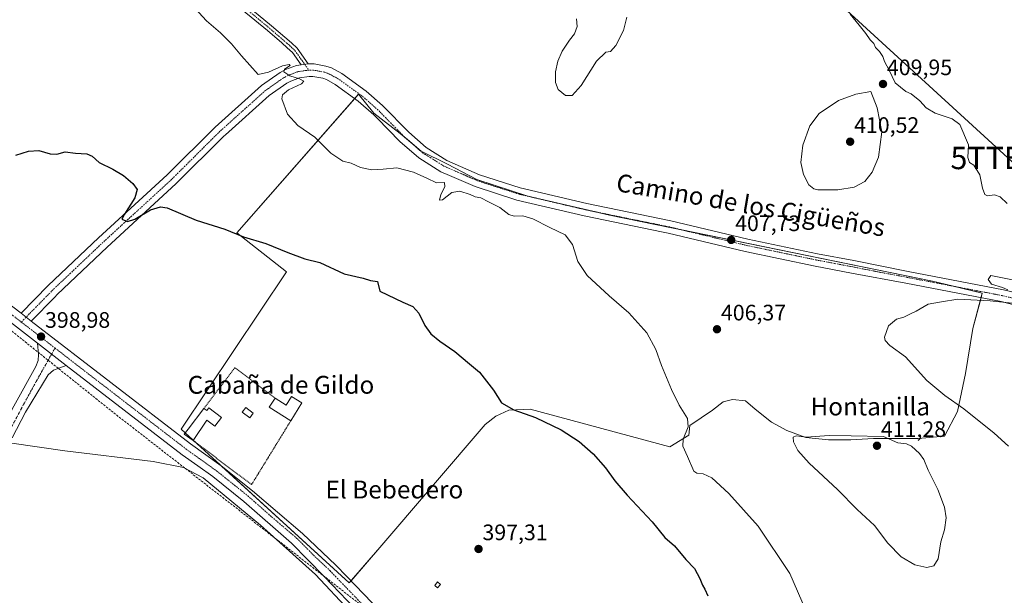
# Model space of a CAD drawing. Units: metres. Extents: x 580374 to 583822, y 4710390 to 4712744.
# Drawn here: x 581404 to 581844, y 4712006 to 4712264 of the extents above; entities that cross this region are included whole.
import ezdxf
from ezdxf.enums import TextEntityAlignment as Align

# ---------------------------------------------------------------- set-up
doc = ezdxf.new("R2010")
doc.units = ezdxf.units.M
doc.header["$MEASUREMENT"] = 0
for name, pattern in [('TRAZO_Y_PUNTO', [1, 0.5, -0.25, 0, -0.25]), ('TRAZOS', [0.75, 0.5, -0.25]), ('TRAZOSX2', [1.5, 1, -0.5])]:
    doc.linetypes.add(name, pattern=pattern)
doc.layers.get('0').update_dxf_attribs({"lineweight": 5})
for name, color, linetype, lineweight in [('Alambrada', 19, 'TRAZOS', 0), ('Camino', 19, 'Continuous', 0), ('Camino Cxs', 19, 'Continuous', 0), ('Camino eje', 39, 'TRAZO_Y_PUNTO', 13), ('Carátula', 7, 'Continuous', 5), ('Conducción de agua lineal', 5, 'TRAZOSX2', 0), ('Corriente natural lineal', 142, 'Continuous', 13), ('Cultivos herbáceos CxS', 92, 'Continuous', 0), ('Cultivos leñosos', 92, 'Continuous', 0), ('Cultivos leñosos CxS', 92, 'Continuous', 0), ('Curva de nivel maestra', 36, 'Continuous', 30), ('Curva de nivel normal', 36, 'Continuous', 0), ('Edificación', 1, 'Continuous', 13), ('Edificación Cxs', 1, 'Continuous', 13), ('Estanque', 2, 'Continuous', 0), ('Estanque Cxs', 2, 'Continuous', 0), ('Piscina', 142, 'Continuous', 0), ('Piscina CxS', 142, 'Continuous', 0), ('Pista no pavimentada', 254, 'Continuous', 13), ('Pista no pavimentada Cxs', 254, 'Continuous', 0), ('Pista pavimentada eje', 135, 'TRAZO_Y_PUNTO', 0), ('Punto de cota en terreno', 7, 'Continuous', 0), ('Rótulo de punto de cota en terreno', 19, 'Continuous', 0), ('Tendido', 6, 'Continuous', 0), ('Texto cartográfico', 19, 'Continuous', 0), ('Torre de tendido puntual', 7, 'Continuous', 0)]:
    doc.layers.add(name, color=color, linetype=linetype, lineweight=lineweight)
doc.styles.add('Arial', font='txt', dxfattribs={"height": 0.2})

# ---------------------------------------------------------------- blocks, each defined once
blk = doc.blocks.new('*U150')
at = {"layer": 'Cultivos leñosos CxS', "color": 92, "linetype": 'Continuous', "lineweight": 0}
blk.add_polyline3d([(581826.66, 4712105.3, 404.09), (581822.95, 4712088.37, 405.24), (581817.13, 4712077.26, 407.58), (581805.49, 4712076.2, 408.39), (581795.43, 4712076.2, 409.3), (581785.38, 4712076.2, 410.3), (581775.33, 4712075.67, 410.27), (581765.27, 4712075.67, 410.29), (581755.22, 4712076.73, 409.89), (581746.75, 4712079.9, 409.48), (581739.87, 4712083.61, 408.77), (581732.46, 4712089.43, 408.04), (581728.23, 4712093.13, 407.79), (581722.41, 4712093.66, 407.63), (581718.18, 4712092.6, 407.01), (581713.41, 4712088.9, 406.47), (581703.36, 4712082.02, 405.1), (581702.83, 4712077.79, 405.14), (581694.36, 4712072.49, 403.02), (581631.92, 4712089.43, 400.16), (581622.4, 4712088.9, 399.83), (581616.58, 4712086.25, 399.36), (581611.81, 4712082.55, 398.93), (581564.72, 4712027.51, 397.22), (581550.96, 4712011.64, 397.12), (581475.82, 4712080.43, 398.05), (581522.91, 4712150.81, 399.31), (581500.69, 4712168.27, 400.01), (581555.19, 4712230.19, 405.45), (581562.07, 4712221.72, 405.7), (581573.71, 4712212.72, 405.79), (581583.24, 4712204.79, 405.82), (581594.88, 4712198.96, 405.98), (581608.11, 4712192.09, 406.15), (581630.86, 4712184.68, 406.54), (581667.38, 4712176.21, 406.78), (581811.84, 4712146.58, 405.71), (581834.06, 4712141.29, 405.13), (581829.83, 4712125.41, 404.23), (581826.66, 4712105.3, 404.09)], close=True, dxfattribs=at)
blk = doc.blocks.new('*U155')
at = {"layer": 'Cultivos herbáceos CxS', "color": 92, "linetype": 'Continuous', "lineweight": 0}
blk.add_polyline3d([(581555.19, 4712230.19, 405.45), (581500.69, 4712168.27, 400.01), (581522.91, 4712150.81, 399.31), (581475.82, 4712080.43, 398.05), (581550.96, 4712011.64, 397.12), (581564.72, 4712027.51, 397.22), (581611.81, 4712082.55, 398.93), (581616.58, 4712086.25, 399.36), (581622.4, 4712088.9, 399.83), (581631.92, 4712089.43, 400.16), (581694.36, 4712072.49, 403.02), (581702.83, 4712077.79, 405.14), (581703.36, 4712082.02, 405.1), (581713.41, 4712088.9, 406.47), (581718.18, 4712092.6, 407.01), (581722.41, 4712093.66, 407.63), (581728.23, 4712093.13, 407.79), (581732.46, 4712089.43, 408.04), (581739.87, 4712083.61, 408.77), (581746.75, 4712079.9, 409.48), (581755.22, 4712076.73, 409.89), (581765.27, 4712075.67, 410.29), (581775.33, 4712075.67, 410.27), (581785.38, 4712076.2, 410.3), (581795.43, 4712076.2, 409.3), (581805.49, 4712076.2, 408.39), (581817.13, 4712077.26, 407.58), (581822.95, 4712088.37, 405.24), (581826.66, 4712105.3, 404.09), (581829.83, 4712125.41, 404.23), (581834.06, 4712141.29, 405.13), (581811.84, 4712146.58, 405.71), (581667.38, 4712176.21, 406.78), (581630.86, 4712184.68, 406.54), (581608.11, 4712192.09, 406.15), (581594.88, 4712198.96, 405.98), (581583.24, 4712204.79, 405.82), (581573.71, 4712212.72, 405.79), (581562.07, 4712221.72, 405.7), (581555.19, 4712230.19, 405.45)], close=True, dxfattribs=at)
blk = doc.blocks.new('*U170')
at = {"layer": 'Curva de nivel normal', "color": 36, "linetype": 'Continuous', "lineweight": 0}
for points in [[(581885.34, 4712139.66, 405), (581837.9, 4712149.1, 405), (581836.72, 4712147.38, 405), (581838.26, 4712145.28, 405), (581843.1, 4712143.8, 405), (581845.49, 4712142.68, 405)], [(581856.02, 4712135.95, 405), (581837.57, 4712137.85, 405), (581823.23, 4712138.62, 405), (581815.9, 4712137.32, 405), (581809.9, 4712136.3, 405), (581804.57, 4712133.18, 405), (581801.75, 4712131.8, 405), (581798.97, 4712130.5, 405), (581795.75, 4712129.66, 405), (581792.18, 4712126.61, 405), (581790.37, 4712121.56, 405), (581790.62, 4712120.15, 405), (581792.74, 4712117.82, 405), (581799.74, 4712112.73, 405), (581809.25, 4712102.18, 405), (581817.31, 4712095.42, 405), (581825.88, 4712089.48, 405), (581839.41, 4712078.61, 405), (581845.88, 4712072.75, 405)], [(581755.32, 4711999.06, 405), (581748.03, 4712015.82, 405), (581733.8, 4712037, 405), (581720.82, 4712051.68, 405), (581713.09, 4712058.62, 405), (581709.24, 4712060.42, 405), (581706.44, 4712060.67, 405), (581705.1, 4712061.57, 405), (581702.24, 4712068.23, 405), (581700.23, 4712072.77, 405), (581700.37, 4712075.99, 405), (581702.63, 4712081.51, 405), (581702.3, 4712085.15, 405), (581698.58, 4712091.11, 405), (581695.06, 4712098.11, 405), (581690.61, 4712108.91, 405), (581688.14, 4712116, 405), (581684.08, 4712123.53, 405), (581676.1, 4712132.43, 405), (581667.24, 4712139.99, 405), (581657.47, 4712149.21, 405), (581653.3, 4712155.38, 405), (581650.81, 4712163, 405), (581647.55, 4712167.41, 405), (581640.78, 4712170.64, 405), (581633.04, 4712174.57, 405), (581628.58, 4712175.78, 405), (581624.78, 4712175.63, 405), (581622.32, 4712176.51, 405), (581618.34, 4712179.52, 405), (581613.34, 4712182.06, 405), (581609.92, 4712183.89, 405), (581607.28, 4712184.37, 405), (581605.08, 4712185.45, 405), (581600.5, 4712186.81, 405), (581596.92, 4712186.28, 405), (581592.73, 4712183.05, 405), (581591.43, 4712182.87, 405), (581591.93, 4712185.33, 405), (581593.76, 4712188.83, 405), (581593.55, 4712190.82, 405), (581589.98, 4712190.6, 405), (581585.64, 4712192.71, 405), (581579.82, 4712195.42, 405), (581572.3, 4712197.28, 405), (581566.12, 4712196.72, 405), (581561.06, 4712196.49, 405), (581556.12, 4712197.44, 405), (581551.91, 4712199.39, 405), (581548.08, 4712200.32, 405), (581542.73, 4712203.92, 405), (581535.7, 4712211.06, 405), (581528.04, 4712216.23, 405), (581523.46, 4712221.35, 405), (581520.89, 4712228.24, 405), (581521.22, 4712229.92, 405), (581523.86, 4712232.26, 405), (581529.6, 4712234.82, 405), (581530.71, 4712236.15, 405), (581528.8, 4712237.15, 405), (581524.38, 4712238.45, 405), (581521.76, 4712240.22, 405), (581522.12, 4712241.41, 405), (581524.6, 4712243.02, 405), (581524.12, 4712243.58, 405), (581521.1, 4712242.99, 405), (581514.96, 4712240.06, 405), (581510.26, 4712239.08, 405), (581502.86, 4712247.35, 405), (581498.43, 4712252.85, 405), (581493.5, 4712257.76, 405), (581487.24, 4712263.05, 405), (581482.12, 4712268.63, 405)]]:
    blk.add_polyline3d(points, dxfattribs=at)
blk = doc.blocks.new('*U171')
at = {"layer": 'Curva de nivel normal', "color": 36, "linetype": 'Continuous', "lineweight": 0}
for points in [[(581845.18, 4712181.32, 410), (581842.07, 4712184.34, 410), (581839.55, 4712185.28, 410), (581836.45, 4712184.78, 410), (581835.16, 4712185.39, 410), (581834.26, 4712188.24, 410), (581832.94, 4712194.14, 410), (581830.26, 4712198.46, 410), (581828.43, 4712199.74, 410), (581827.68, 4712201.98, 410), (581827.92, 4712207.56, 410), (581824.1, 4712216.68, 410), (581820.6, 4712219.19, 410), (581813.05, 4712221.77, 410), (581808.98, 4712224.19, 410), (581806.22, 4712227.26, 410), (581802.36, 4712230.43, 410), (581799.94, 4712231.47, 410), (581795.2, 4712235.4, 410), (581792.42, 4712240.96, 410), (581790.31, 4712244.84, 410), (581789.62, 4712247.15, 410), (581788.09, 4712249.29, 410), (581786.28, 4712251.15, 410), (581785.57, 4712252.94, 410), (581783.97, 4712254.54, 410), (581782.06, 4712257.44, 410), (581779.01, 4712261.09, 410), (581775.07, 4712266.12, 410)], [(581675.18, 4712264.77, 410), (581673.6, 4712258.77, 410), (581670.28, 4712252.05, 410), (581667.91, 4712249.32, 410), (581665.68, 4712249.07, 410), (581661.65, 4712245.03, 410), (581654.79, 4712234.13, 410), (581650.69, 4712229.61, 410), (581647.69, 4712229.68, 410), (581644.45, 4712232.4, 410), (581643.28, 4712235.54, 410), (581643.29, 4712240.22, 410), (581644.29, 4712244.96, 410), (581646.29, 4712249.43, 410), (581649.58, 4712254.43, 410), (581651.79, 4712257.31, 410), (581652.99, 4712260.52, 410), (581652.7, 4712263.89, 410)]]:
    blk.add_polyline3d(points, dxfattribs=at)
blk = doc.blocks.new('5PATER')
at = {"layer": 'Carátula', "linetype": 'Continuous', "lineweight": 5}
h = blk.add_hatch(color=250, dxfattribs=at)
edge = h.paths.add_edge_path()
edge.add_ellipse((0, 0.01), major_axis=(-1.33, -1.34), ratio=0.999422, start_angle=0, end_angle=360)
blk = doc.blocks.new('5TTEND')
blk.add_text('5TTEND', height=10).set_placement((0, 0), align=Align.MIDDLE_CENTER)

msp = doc.modelspace()

# ---------------------------------------------------------------- linework, layer by layer
at = {"layer": 'Alambrada', "color": 19, "linetype": 'TRAZOS', "lineweight": 0}
for points in [[(581517.85, 4712094.24, 400.62), (581499.89, 4712107.91, 400.32), (581485.99, 4712089.69, 400.85)], [(581481.17, 4712075.33, 400.71), (581507.37, 4712055.67, 400.39), (581524.88, 4712084.22, 399.65)]]:
    msp.add_polyline3d(points, dxfattribs=at)
at = {"layer": 'Camino', "color": 19, "linetype": 'Continuous', "lineweight": 0}
for points in [[(581347.67, 4712397.11, 408.68), (581356.26, 4712392.97, 408.76), (581377.61, 4712381.4, 408.74), (581394.36, 4712371.15, 408.16), (581407.43, 4712361.16, 408.07), (581439.96, 4712330.91, 407.4), (581446.41, 4712324.56, 407.26), (581454.57, 4712316.53, 407.18), (581484.78, 4712287.88, 407.24), (581499.29, 4712274.97, 407.09), (581516.27, 4712260.88, 406.67), (581525.22, 4712253.19, 406.5), (581527.8, 4712250.78, 406.11), (581532.69, 4712243.84, 405.25)], [(581529.48, 4712243.38, 405.17), (581525.6, 4712248.87, 405.7), (581523.29, 4712251.04, 406.02), (581520.83, 4712253.15, 406.02), (581514.41, 4712258.67, 406.12), (581497.41, 4712272.78, 406.54)], [(581532.69, 4712243.84, 405.25), (581529.48, 4712243.38, 405.17)]]:
    msp.add_polyline3d(points, dxfattribs=at)
at = {"layer": 'Camino Cxs', "color": 19, "linetype": 'Continuous', "lineweight": 0}
msp.add_polyline3d([(581499.29, 4712274.97, 407.09), (581516.27, 4712260.88, 406.67), (581525.22, 4712253.19, 406.5), (581527.8, 4712250.78, 406.11), (581532.69, 4712243.84, 405.25), (581529.48, 4712243.38, 405.17), (581525.6, 4712248.87, 405.7), (581523.29, 4712251.04, 406.02), (581520.83, 4712253.15, 406.02), (581514.41, 4712258.67, 406.12), (581497.41, 4712272.78, 406.54)], dxfattribs=at)
at = {"layer": 'Camino eje', "color": 39, "linetype": 'TRAZO_Y_PUNTO', "lineweight": 13}
msp.add_polyline3d([(581346.14, 4712396.24, 408.26), (581355.6, 4712391.69, 408.36), (581376.89, 4712380.15, 408.27), (581393.55, 4712369.96, 407.73), (581400.08, 4712364.96, 407.66), (581406.5, 4712360.05, 407.58), (581438.96, 4712329.87, 407.03), (581442.19, 4712326.69, 406.94), (581453.57, 4712315.49, 406.89), (581483.81, 4712286.82, 406.78), (581498.35, 4712273.88, 406.85), (581515.34, 4712259.78, 406.4), (581518.55, 4712257.02, 406.35), (581523.03, 4712253.17, 406.25), (581524.26, 4712252.12, 406.23), (581525.41, 4712251.03, 406.11), (581526.7, 4712249.83, 405.89), (581528.64, 4712247.08, 405.42), (581531.09, 4712243.61, 405.26), (581532.92, 4712241, 405.18)], dxfattribs=at)
at = {"layer": 'Conducción de agua lineal', "color": 5, "linetype": 'TRAZOSX2', "lineweight": 0}
msp.add_polyline3d([(581038.7, 4712711.38, 410.08), (581034.04, 4712685.6, 409.74), (581020.18, 4712622.73, 407.2), (581055.79, 4712574.72, 406.75), (581177.87, 4712412.42, 404.52), (581254.58, 4712281.99, 403.67), (581293.93, 4712211.45, 400.91), (581355.66, 4712159.91, 399.49), (581445.76, 4712087.69, 398.49), (581576.83, 4711985.79, 396.7), (581621.2, 4711948.26, 396.37), (581669.18, 4711907.45, 395.73), (581751.59, 4711836.91, 394.76), (581894.64, 4711715.96, 393.76), (581896.36, 4711713.36, 393.81), (581912.54, 4711711.68, 393.87), (581913.26, 4711710.6, 393.87), (581941.29, 4711661.06, 395.01), (581954.55, 4711618.52, 396.42), (581979.68, 4711546.11, 397.82), (582004.21, 4711490.39, 400.19), (582036.89, 4711434.8, 402.08), (582056.71, 4711396.97, 404.12), (582173.43, 4711178.42, 407.66)], dxfattribs=at)
at = {"layer": 'Corriente natural lineal', "color": 142, "linetype": 'Continuous', "lineweight": 13}
msp.add_polyline3d([(581400.15, 4712074.14, 397.21), (581423.82, 4712070.76, 397.44), (581463.4, 4712065.95, 397.28), (581476.88, 4712063.24, 396.34), (581485.72, 4712058.68, 396.59), (581511.31, 4712037.43, 396.42), (581535.95, 4712015.44, 396.4), (581566.65, 4711982.55, 395.92), (581599.43, 4711948.52, 395.91), (581635.99, 4711909.1, 394.9), (581720.81, 4711816.57, 394.02), (581727.21, 4711816.78, 394.67)], dxfattribs=at)
at = {"layer": 'Cultivos herbáceos CxS', "color": 92, "linetype": 'Continuous', "lineweight": 0}
msp.add_polyline3d([(581551.81, 4712012.62, 397.03), (581550.96, 4712011.64, 397.12), (581493.85, 4712063.92, 398), (581482.39, 4712074.42, 398.15), (581481.25, 4712075.46, 398.17), (581477.67, 4712078.73, 398.06), (581475.82, 4712080.43, 398.05), (581522.91, 4712150.81, 399.31), (581500.69, 4712168.27, 400.01), (581553.52, 4712228.29, 405.41), (581555.19, 4712230.19, 405.45), (581562.07, 4712221.72, 405.7), (581573.71, 4712212.72, 405.79), (581577.02, 4712209.97, 405.86), (581583.24, 4712204.79, 405.82), (581594.88, 4712198.97, 405.98), (581608.11, 4712192.09, 406.15), (581630.86, 4712184.68, 406.54), (581661.81, 4712177.5, 406.72), (581667.38, 4712176.21, 406.78), (581698.95, 4712169.73, 407.41), (581811.84, 4712146.58, 405.71), (581821.22, 4712144.34, 405.61), (581834.06, 4712141.29, 405.13), (581833.52, 4712139.24, 404.94), (581829.83, 4712125.41, 404.23), (581826.66, 4712105.3, 404.09), (581822.95, 4712088.37, 405.24), (581817.13, 4712077.26, 407.58), (581805.49, 4712076.2, 408.39), (581795.43, 4712076.2, 409.3), (581785.38, 4712076.2, 410.3), (581775.33, 4712075.67, 410.27), (581765.27, 4712075.67, 410.29), (581755.22, 4712076.73, 409.89), (581746.75, 4712079.9, 409.48), (581739.87, 4712083.61, 408.77), (581732.46, 4712089.43, 408.04), (581728.23, 4712093.13, 407.79), (581722.41, 4712093.66, 407.63), (581718.18, 4712092.6, 407.01), (581713.41, 4712088.9, 406.47), (581703.36, 4712082.02, 405.1), (581702.83, 4712077.79, 405.14), (581694.36, 4712072.49, 403.02), (581631.92, 4712089.43, 400.16), (581622.4, 4712088.9, 399.83), (581616.58, 4712086.25, 399.36), (581611.81, 4712082.55, 398.93), (581564.72, 4712027.51, 397.22), (581551.81, 4712012.62, 397.03)], dxfattribs=at)
at = {"layer": 'Cultivos leñosos', "color": 92, "linetype": 'Continuous', "lineweight": 0}
msp.add_polyline3d([(581551.81, 4712012.62, 397.03), (581550.96, 4712011.64, 397.12), (581493.85, 4712063.92, 398), (581482.39, 4712074.42, 398.15), (581481.25, 4712075.46, 398.17), (581477.67, 4712078.73, 398.06), (581475.82, 4712080.43, 398.05), (581522.91, 4712150.81, 399.31), (581500.69, 4712168.27, 400.01), (581553.52, 4712228.29, 405.41), (581555.19, 4712230.19, 405.45), (581562.07, 4712221.72, 405.7), (581573.71, 4712212.72, 405.79), (581577.02, 4712209.97, 405.86), (581583.24, 4712204.79, 405.82), (581594.88, 4712198.97, 405.98), (581608.11, 4712192.09, 406.15), (581630.86, 4712184.68, 406.54), (581661.81, 4712177.5, 406.72), (581667.38, 4712176.21, 406.78), (581698.95, 4712169.73, 407.41), (581811.84, 4712146.58, 405.71), (581821.22, 4712144.34, 405.61), (581834.06, 4712141.29, 405.13), (581833.52, 4712139.24, 404.94), (581829.83, 4712125.41, 404.23), (581826.66, 4712105.3, 404.09), (581822.95, 4712088.37, 405.24), (581817.13, 4712077.26, 407.58), (581805.49, 4712076.2, 408.39), (581795.43, 4712076.2, 409.3), (581785.38, 4712076.2, 410.3), (581775.33, 4712075.67, 410.27), (581765.27, 4712075.67, 410.29), (581755.22, 4712076.73, 409.89), (581746.75, 4712079.9, 409.48), (581739.87, 4712083.61, 408.77), (581732.46, 4712089.43, 408.04), (581728.23, 4712093.13, 407.79), (581722.41, 4712093.66, 407.63), (581718.18, 4712092.6, 407.01), (581713.41, 4712088.9, 406.47), (581703.36, 4712082.02, 405.1), (581702.83, 4712077.79, 405.14), (581694.36, 4712072.49, 403.02), (581631.92, 4712089.43, 400.16), (581622.4, 4712088.9, 399.83), (581616.58, 4712086.25, 399.36), (581611.81, 4712082.55, 398.93), (581564.72, 4712027.51, 397.22), (581551.81, 4712012.62, 397.03)], dxfattribs=at)
at = {"layer": 'Curva de nivel maestra', "color": 36, "linetype": 'Continuous', "lineweight": 30}
msp.add_polyline3d([(581401.91, 4712202.92, 400), (581407.58, 4712204.84, 400), (581412.24, 4712205.07, 400), (581417.24, 4712203.51, 400), (581420.24, 4712203.43, 400), (581423.99, 4712204.51, 400), (581428.65, 4712203.84, 400), (581433.69, 4712203.54, 400), (581436.08, 4712202.6, 400), (581439.21, 4712199.65, 400), (581445.32, 4712196.68, 400), (581450.06, 4712193.88, 400), (581454.26, 4712190.3, 400), (581456.19, 4712187.65, 400), (581455.18, 4712183.87, 400), (581450.57, 4712176.65, 400), (581449.36, 4712174.4, 400), (581451.91, 4712173.27, 400), (581455.07, 4712174.32, 400), (581462.2, 4712178.47, 400), (581466.68, 4712179.85, 400), (581469.54, 4712179.35, 400), (581482.6, 4712173.88, 400), (581495.43, 4712169.82, 400), (581503.75, 4712166.41, 400), (581513.75, 4712163.47, 400), (581523.58, 4712159.49, 400), (581531.08, 4712156.66, 400), (581537.81, 4712155, 400), (581548.78, 4712149.97, 400), (581557.27, 4712148.02, 400), (581560.51, 4712146.93, 400), (581563.7, 4712146.44, 400), (581564.69, 4712142.21, 400), (581574.96, 4712137.2, 400), (581579.51, 4712135.25, 400), (581582.08, 4712132.37, 400), (581584.83, 4712126.79, 400), (581587.53, 4712123.08, 400), (581591.49, 4712119.77, 400), (581598.28, 4712115.14, 400), (581604.76, 4712109.62, 400), (581609.22, 4712105.97, 400), (581615.51, 4712097.94, 400), (581619.1, 4712092.19, 400), (581624.68, 4712089.06, 400), (581634.37, 4712085.65, 400), (581645.75, 4712080.13, 400), (581653.76, 4712074.95, 400), (581660.14, 4712069.33, 400), (581665.67, 4712063.2, 400), (581669.81, 4712057.33, 400), (581675.36, 4712050.88, 400), (581686.48, 4712039, 400), (581692.17, 4712032.03, 400), (581696.4, 4712028.31, 400), (581701.6, 4712022.14, 400), (581705.34, 4712018.1, 400), (581707.84, 4712013.68, 400), (581708.91, 4712010.6, 400), (581709.96, 4712008.82, 400), (581711.33, 4712005.85, 400)], dxfattribs=at)
at = {"layer": 'Curva de nivel normal', "color": 36, "linetype": 'Continuous', "lineweight": 0}
for points in [[(581769.47, 4712187.44, 410), (581776.85, 4712188.68, 410), (581781.63, 4712191.21, 410), (581784.88, 4712195.4, 410), (581787.66, 4712202.13, 410), (581789.17, 4712213.39, 410), (581787.16, 4712224.2, 410), (581784.32, 4712231.52, 410), (581777.5, 4712230.32, 410), (581769.73, 4712227.5, 410), (581761.12, 4712221.6, 410), (581757.02, 4712216.1, 410), (581753.87, 4712207.43, 410), (581752.98, 4712199.66, 410), (581754.14, 4712194.35, 410), (581756.58, 4712189.66, 410), (581758.77, 4712187.89, 410), (581760.61, 4712187.46, 410), (581769.47, 4712187.44, 410)], [(581809.37, 4712018.51, 410), (581812.46, 4712019.28, 410), (581814.42, 4712022.43, 410), (581815.56, 4712030.1, 410), (581817.21, 4712035.43, 410), (581817.88, 4712040.73, 410), (581817.2, 4712045.61, 410), (581814.14, 4712053.4, 410), (581809.88, 4712062.11, 410), (581807.91, 4712066.79, 410), (581805.95, 4712069.5, 410), (581802.47, 4712072.8, 410), (581800.13, 4712073.84, 410), (581796.36, 4712074.3, 410), (581789.92, 4712077.12, 410), (581775.47, 4712077.51, 410), (581765.57, 4712077.54, 410), (581755.34, 4712076.92, 410), (581750.89, 4712077.42, 410), (581749.5, 4712076.87, 410), (581749.72, 4712074.69, 410), (581751.6, 4712070.81, 410), (581756.61, 4712065.21, 410), (581769.38, 4712053.39, 410), (581778.16, 4712044.54, 410), (581785.86, 4712037.28, 410), (581791.9, 4712029.44, 410), (581797.85, 4712023.38, 410), (581804, 4712019.72, 410), (581809.37, 4712018.51, 410)]]:
    msp.add_polyline3d(points, dxfattribs=at)
at = {"layer": 'Edificación', "color": 1, "linetype": 'Continuous', "lineweight": 13}
for points in [[(581524.88, 4712084.22, 399.65), (581515.21, 4712090.27, 400.53), (581517.85, 4712094.24, 400.62)], [(581517.85, 4712094.24, 400.62), (581522.8, 4712091.13, 400.56), (581525.26, 4712095.05, 400.26), (581529.85, 4712092.17, 397.83)], [(581481.17, 4712075.33, 400.71), (581477.21, 4712078.12, 399.86), (581478.92, 4712080.38, 400.59), (581485.99, 4712089.69, 400.85)], [(581488.19, 4712089.97, 400.82), (581493.82, 4712085.69, 401.95), (581490.87, 4712081.81, 399.74), (581487.31, 4712084.51, 400.98), (581481.17, 4712075.33, 400.71)], [(581485.99, 4712089.69, 400.85), (581487.26, 4712088.75, 401.07), (581488.19, 4712089.97, 400.82)], [(581529.85, 4712092.17, 397.83), (581524.88, 4712084.22, 399.65)]]:
    msp.add_polyline3d(points, dxfattribs=at)
at = {"layer": 'Edificación Cxs', "color": 1, "linetype": 'Continuous', "lineweight": 13}
for points in [[(581529.85, 4712092.17, 397.83), (581524.88, 4712084.22, 399.65), (581515.21, 4712090.27, 400.53), (581517.85, 4712094.24, 400.62), (581522.8, 4712091.13, 400.56), (581525.26, 4712095.05, 400.26), (581529.85, 4712092.17, 397.83)], [(581488.19, 4712089.97, 400.82), (581493.82, 4712085.69, 401.95), (581490.87, 4712081.81, 399.74), (581487.31, 4712084.51, 400.98), (581481.17, 4712075.33, 400.71), (581477.21, 4712078.12, 399.86), (581478.92, 4712080.38, 400.59), (581485.99, 4712089.69, 400.85), (581487.26, 4712088.75, 401.07), (581488.19, 4712089.97, 400.82)]]:
    msp.add_polyline3d(points, close=True, dxfattribs=at)
at = {"layer": 'Estanque', "color": 2, "linetype": 'Continuous', "lineweight": 0}
msp.add_polyline3d([(581591.79, 4712011.02, 397), (581590.47, 4712009.48, 396.97), (581589.24, 4712010.54, 396.98), (581590.55, 4712012.08, 397.01), (581591.79, 4712011.02, 397)], dxfattribs=at)
at = {"layer": 'Estanque Cxs', "color": 2, "linetype": 'Continuous', "lineweight": 0}
msp.add_polyline3d([(581591.79, 4712011.02, 397), (581590.47, 4712009.48, 396.97), (581589.24, 4712010.54, 396.98), (581590.55, 4712012.08, 397.01), (581591.79, 4712011.02, 397)], close=True, dxfattribs=at)
at = {"layer": 'Piscina', "color": 142, "linetype": 'Continuous', "lineweight": 0}
msp.add_polyline3d([(581508.1, 4712087.64, 398.19), (581506.5, 4712085.5, 398.2), (581503.1, 4712088.05, 398.22), (581504.71, 4712090.18, 398.2), (581508.1, 4712087.64, 398.19)], dxfattribs=at)
at = {"layer": 'Piscina CxS', "color": 142, "linetype": 'Continuous', "lineweight": 0}
msp.add_polyline3d([(581508.1, 4712087.64, 398.19), (581506.5, 4712085.5, 398.2), (581503.1, 4712088.05, 398.22), (581504.71, 4712090.18, 398.2), (581508.1, 4712087.64, 398.19)], close=True, dxfattribs=at)
at = {"layer": 'Pista no pavimentada', "color": 254, "linetype": 'Continuous', "lineweight": 13}
for points in [[(581183.98, 4712404.52, 404.5), (581199.07, 4712383.32, 404.03), (581225.06, 4712336.52, 404.02), (581258.96, 4712273.3, 403.49), (581270.9, 4712252.75, 402.49), (581278.52, 4712241.77, 402.11), (581283.91, 4712234.67, 401.8), (581292.45, 4712224.38, 401.47), (581301.51, 4712214.55, 401.01), (581310.56, 4712206.13, 400.95), (581315.43, 4712201.59, 400.85), (581330.05, 4712189.42, 400.3), (581367.84, 4712160.69, 399.61), (581400.53, 4712135.1, 398.86), (581404.24, 4712132.24, 398.99)], [(581411.55, 4712118.96, 398.85), (581396.81, 4712130.32, 398.89), (581364.14, 4712155.9, 399.55), (581326.28, 4712184.68, 400.26), (581311.43, 4712197.04, 400.58), (581297.21, 4712210.27, 400.95), (581287.89, 4712220.39, 401.24), (581279.16, 4712230.9, 401.59), (581273.61, 4712238.21, 401.82), (581265.78, 4712249.5, 402.18), (581259.74, 4712259.9, 402.44)], [(581532.69, 4712243.84, 405.25), (581529.48, 4712243.38, 405.17)], [(581532.69, 4712243.84, 405.25), (581535.35, 4712243.79, 405.16), (581540.57, 4712242.85, 405.08), (581543.08, 4712241.97, 405.3), (581547.75, 4712239.44, 405.47), (581558.58, 4712231.62, 405.58), (581565.88, 4712225.2, 405.78), (581577.59, 4712213.23, 405.66), (581585.47, 4712206.34, 405.72), (581594.63, 4712200.61, 405.88), (581609.28, 4712194.24, 406.09), (581627.43, 4712188.34, 406.2), (581657.27, 4712181.32, 406.54), (581694.89, 4712173.62, 407.22), (581729.25, 4712165.38, 407.75), (581760.4, 4712158.87, 407.1), (581776.7, 4712155.8, 406.64), (581800.91, 4712150.99, 406.01), (581828.04, 4712145.77, 405.4), (581843.53, 4712142.8, 404.9), (581864.77, 4712137.74, 404.73)], [(581404.24, 4712132.24, 398.99), (581416.45, 4712144.7, 399.16), (581438.88, 4712165.98, 399.34), (581469.61, 4712194.19, 401.27), (581491.06, 4712215.54, 403.01), (581511.74, 4712234.1, 404.55), (581520.14, 4712239.96, 404.96), (581522.45, 4712241.26, 405.09), (581527.43, 4712243.1, 405.06), (581529.48, 4712243.38, 405.17)], [(581863.2, 4712132.18, 404.65), (581842.51, 4712137.51, 404.9), (581827.03, 4712140.49, 405.12), (581799.91, 4712145.7, 405.68), (581775.65, 4712150.23, 406.42), (581759.3, 4712153.32, 406.95), (581728.01, 4712159.85, 407.78), (581693.66, 4712168.09, 407.29), (581691.35, 4712168.56, 407.17), (581656.06, 4712175.79, 406.22), (581625.9, 4712182.88, 406.47), (581607.27, 4712188.94, 405.97), (581595.79, 4712193.93, 405.73), (581591.99, 4712195.58, 405.6), (581582.08, 4712201.78, 405.66), (581573.7, 4712209.11, 405.7), (581563.46, 4712219.57, 405.71), (581561.98, 4712221.09, 405.68), (581555.05, 4712227.18, 405.52), (581544.73, 4712234.63, 405.32), (581540.78, 4712236.77, 405.33), (581539.13, 4712237.36, 405.31), (581534.79, 4712238.14, 405.2), (581533.04, 4712238.17, 405.17), (581528.83, 4712237.57, 405.12), (581524.83, 4712236.1, 404.94), (581523.15, 4712235.15, 404.81), (581515.26, 4712229.65, 404.59), (581495.65, 4712212.05, 403.01), (581494.95, 4712211.42, 402.98), (581473.52, 4712190.09, 401.07), (581442.75, 4712161.84, 399.14), (581420.42, 4712140.66, 398.93), (581419.29, 4712139.51, 398.91), (581408.76, 4712128.76, 399)], [(581404.24, 4712132.24, 398.99), (581408.76, 4712128.76, 399)], [(581404.24, 4712132.24, 398.99), (581408.76, 4712128.76, 399)], [(581408.76, 4712128.76, 399), (581479.97, 4712073.87, 398.24), (581493.69, 4712064.05, 398.01), (581507.68, 4712052.85, 397.75), (581530.11, 4712033.77, 397.41), (581545.09, 4712019.6, 397.07), (581549.94, 4712014.56, 397.08), (581572.58, 4711991.01, 396.84), (581584.23, 4711978.58, 396.9), (581619.6, 4711940.83, 396.5), (581630.79, 4711928.89, 395.76), (581658.92, 4711899.42, 395.69), (581660.97, 4711897.27, 395.57), (581695.52, 4711860.78, 395.19), (581709.09, 4711846.98, 395.3)], [(581361.59, 4712009.93, 399.54), (581365.25, 4712021.44, 399.36), (581369.95, 4712032.27, 399.25), (581389.57, 4712068.46, 398.84), (581401.1, 4712090.74, 398.76), (581410.85, 4712108.38, 398.59), (581411.87, 4712111.09, 398.6), (581412.07, 4712113.87, 398.64), (581411.55, 4712118.96, 398.85)], [(581411.55, 4712118.96, 398.85), (581424.5, 4712108.97, 398.61)], [(581411.55, 4712118.96, 398.85), (581424.5, 4712108.97, 398.61)], [(581424.5, 4712108.97, 398.61), (581418.82, 4712106.88, 398.61), (581416.4, 4712104.79, 398.63), (581406.31, 4712088.04, 398.71), (581400.35, 4712076.53, 398.1)], [(581862.26, 4711703.11, 394.42), (581834.3, 4711724.31, 394.27), (581793.82, 4711757.85, 394.2), (581754.91, 4711792.45, 394.46), (581727.89, 4711817.4, 394.69), (581690.24, 4711855.69, 395.15), (581655.65, 4711892.22, 395.54), (581625.47, 4711923.85, 395.96), (581567.26, 4711985.97, 396.59), (581539.84, 4712014.48, 396.9), (581525.13, 4712029.39, 397.32), (581503.89, 4712048.12, 397.66), (581490.03, 4712059.22, 397.64), (581483.32, 4712064.02, 397.55), (581476.35, 4712069, 398.39), (581424.5, 4712108.97, 398.61)]]:
    msp.add_polyline3d(points, dxfattribs=at)
at = {"layer": 'Pista no pavimentada Cxs', "color": 254, "linetype": 'Continuous', "lineweight": 0}
for points in [[(581863.2, 4712132.18, 404.65), (581842.51, 4712137.51, 404.9), (581827.03, 4712140.49, 405.12), (581799.91, 4712145.7, 405.68), (581775.65, 4712150.23, 406.42), (581759.3, 4712153.32, 406.95), (581728.01, 4712159.85, 407.78), (581693.66, 4712168.09, 407.29), (581691.35, 4712168.56, 407.17), (581656.06, 4712175.79, 406.22), (581625.9, 4712182.88, 406.47), (581607.27, 4712188.94, 405.97), (581595.79, 4712193.93, 405.73), (581591.99, 4712195.58, 405.6), (581582.08, 4712201.78, 405.66), (581573.7, 4712209.11, 405.7), (581563.46, 4712219.57, 405.71), (581561.98, 4712221.09, 405.68), (581555.05, 4712227.18, 405.52), (581544.73, 4712234.63, 405.32), (581540.78, 4712236.77, 405.33), (581539.13, 4712237.36, 405.31), (581534.79, 4712238.14, 405.2), (581533.04, 4712238.17, 405.17), (581528.83, 4712237.57, 405.12), (581524.83, 4712236.1, 404.94), (581523.15, 4712235.15, 404.81), (581515.26, 4712229.65, 404.59), (581495.65, 4712212.05, 403.01), (581494.95, 4712211.42, 402.98), (581473.52, 4712190.09, 401.07), (581442.75, 4712161.84, 399.14), (581420.42, 4712140.66, 398.93), (581419.29, 4712139.51, 398.91), (581408.76, 4712128.76, 399), (581404.24, 4712132.24, 398.99), (581416.45, 4712144.7, 399.16), (581438.88, 4712165.98, 399.34), (581469.61, 4712194.19, 401.27), (581491.06, 4712215.54, 403.01), (581511.74, 4712234.1, 404.55), (581520.14, 4712239.96, 404.96), (581522.45, 4712241.26, 405.09), (581527.43, 4712243.1, 405.06), (581529.48, 4712243.38, 405.17), (581532.69, 4712243.84, 405.25), (581535.35, 4712243.79, 405.16), (581540.57, 4712242.85, 405.08), (581543.08, 4712241.97, 405.3), (581547.75, 4712239.44, 405.47), (581558.58, 4712231.62, 405.58), (581565.88, 4712225.2, 405.78), (581577.59, 4712213.23, 405.66), (581585.47, 4712206.34, 405.72), (581594.63, 4712200.61, 405.88), (581609.28, 4712194.24, 406.09), (581627.43, 4712188.34, 406.2), (581657.27, 4712181.32, 406.54), (581694.89, 4712173.62, 407.22), (581729.25, 4712165.38, 407.75), (581760.4, 4712158.87, 407.1), (581776.7, 4712155.8, 406.64), (581800.91, 4712150.99, 406.01), (581828.04, 4712145.77, 405.4), (581843.53, 4712142.8, 404.9), (581864.77, 4712137.74, 404.73)], [(581400.53, 4712135.1, 398.86), (581404.24, 4712132.24, 398.99), (581408.76, 4712128.76, 399), (581479.97, 4712073.87, 398.24), (581493.69, 4712064.05, 398.01), (581507.68, 4712052.85, 397.75), (581530.11, 4712033.77, 397.41), (581545.09, 4712019.6, 397.07), (581549.94, 4712014.56, 397.08), (581572.58, 4711991.01, 396.84), (581584.23, 4711978.58, 396.9), (581619.6, 4711940.83, 396.5), (581630.79, 4711928.89, 395.76), (581658.92, 4711899.42, 395.69), (581660.97, 4711897.27, 395.57), (581695.52, 4711860.78, 395.19), (581709.09, 4711846.98, 395.3), (581719.04, 4711836.86, 395.42), (581732.99, 4711822.67, 395.17), (581745.84, 4711810.81, 394.9), (581759.83, 4711797.88, 394.88), (581798.6, 4711763.41, 394.46), (581838.85, 4711730.05, 394.1), (581865.33, 4711709.98, 394.11)], [(581862.26, 4711703.11, 394.42), (581834.3, 4711724.31, 394.27), (581793.82, 4711757.85, 394.2), (581754.91, 4711792.45, 394.46), (581727.89, 4711817.4, 394.69), (581690.24, 4711855.69, 395.15), (581655.65, 4711892.22, 395.54), (581625.47, 4711923.85, 395.96), (581567.26, 4711985.97, 396.59), (581539.84, 4712014.48, 396.9), (581525.13, 4712029.39, 397.32), (581503.89, 4712048.12, 397.66), (581490.03, 4712059.22, 397.64), (581483.32, 4712064.02, 397.55), (581476.35, 4712069, 398.39), (581424.5, 4712108.97, 398.61), (581411.55, 4712118.96, 398.85), (581396.81, 4712130.32, 398.89)], [(581401.1, 4712090.74, 398.76), (581410.85, 4712108.38, 398.59), (581411.87, 4712111.09, 398.6), (581412.07, 4712113.87, 398.64), (581411.55, 4712118.96, 398.85), (581424.5, 4712108.97, 398.61), (581424.5, 4712108.97, 398.61), (581418.82, 4712106.88, 398.61), (581416.4, 4712104.79, 398.63), (581406.31, 4712088.04, 398.71), (581400.35, 4712076.53, 398.1)]]:
    msp.add_polyline3d(points, dxfattribs=at)
at = {"layer": 'Pista pavimentada eje', "color": 135, "linetype": 'TRAZO_Y_PUNTO', "lineweight": 0}
for points in [[(581261.25, 4712263.32, 402.63), (581265.32, 4712256.33, 402.35), (581268.34, 4712251.13, 402.35), (581272.26, 4712245.48, 402.14), (581276.07, 4712239.99, 401.89), (581281.54, 4712232.79, 401.78), (581285.81, 4712227.64, 401.51), (581290.17, 4712222.39, 401.29), (581294.7, 4712217.47, 401.14), (581299.36, 4712212.41, 401.02), (581311, 4712201.59, 400.68), (581313.43, 4712199.32, 400.73), (581328.17, 4712187.05, 400.38), (581365.99, 4712158.3, 399.74), (581381.9, 4712145.85, 399.33), (581398.45, 4712132.88, 399.02), (581400.53, 4712131.28, 398.94), (581404.37, 4712128.32, 399.08)], [(581532.92, 4712241, 405.18), (581531.26, 4712240.78, 405.18), (581529.16, 4712240.48, 405.11), (581528.13, 4712240.34, 405.08), (581525.64, 4712239.42, 405.03), (581523.64, 4712238.68, 404.99), (581522.49, 4712238.03, 404.94), (581521.65, 4712237.56, 404.88), (581513.5, 4712231.88, 404.53), (581493.18, 4712213.64, 403.05), (581482.28, 4712202.81, 402.18), (581471.57, 4712192.14, 401.3), (581440.82, 4712163.91, 399.43), (581418.44, 4712142.68, 399.18), (581417.87, 4712142.11, 399.17), (581411.77, 4712135.88, 399.05), (581404.37, 4712128.32, 399.08)], [(581853.64, 4712137.63, 404.93), (581843.02, 4712140.16, 405), (581835.28, 4712141.65, 405.14), (581827.54, 4712143.13, 405.49), (581813.98, 4712145.74, 405.65), (581800.41, 4712148.35, 406.02), (581788.28, 4712150.61, 406.05), (581776.18, 4712153.02, 406.58), (581768.03, 4712154.55, 406.78), (581759.85, 4712156.1, 407), (581744.28, 4712159.35, 407.59), (581728.63, 4712162.62, 407.73), (581694.28, 4712170.86, 407.28), (581693.12, 4712171.09, 407.26), (581674.31, 4712174.94, 406.9), (581656.67, 4712178.56, 406.85), (581641.75, 4712182.07, 406.58), (581626.67, 4712185.61, 406.47), (581608.28, 4712191.59, 406.14), (581593.31, 4712198.1, 405.98), (581583.78, 4712204.06, 405.85), (581575.65, 4712211.17, 405.79), (581570.53, 4712216.4, 405.84), (581564.67, 4712222.39, 405.74), (581563.93, 4712223.15, 405.73), (581556.82, 4712229.4, 405.53), (581546.24, 4712237.04, 405.37), (581541.93, 4712239.37, 405.33), (581541.11, 4712239.67, 405.29), (581539.85, 4712240.11, 405.23), (581535.07, 4712240.97, 405.15), (581532.92, 4712241, 405.18)], [(581404.37, 4712128.32, 399.08), (581416.53, 4712118.95, 398.79), (581419.45, 4712116.69, 398.6)], [(581419.45, 4712116.69, 398.6), (581413.05, 4712105.38, 398.66), (581405.79, 4712092.24, 398.8), (581396.76, 4712075.26, 398.59), (581390.05, 4712063.22, 398.98), (581381.29, 4712046.24, 399.17), (581371.7, 4712029.54, 399.35), (581368, 4712020.77, 399.44), (581365.27, 4712012.97, 399.53), (581364.28, 4712008.57, 399.64)], [(581419.45, 4712116.69, 398.6), (581423, 4712113.95, 398.66), (581478.16, 4712071.44, 398.35), (581481.65, 4712068.95, 398.3), (581491.86, 4712061.64, 398.09), (581505.79, 4712050.49, 397.91), (581516.41, 4712041.12, 397.77), (581527.62, 4712031.58, 397.69), (581534.98, 4712024.13, 397.56), (581542.47, 4712017.04, 397.38), (581544.89, 4712014.52, 397.3), (581550.1, 4712009.1, 397.24), (581563.81, 4711994.85, 397.15), (581569.92, 4711988.49, 396.96), (581628.13, 4711926.37, 396.32), (581642.2, 4711911.64, 396.27), (581658.31, 4711894.75, 395.95), (581692.88, 4711858.24, 395.57), (581707.07, 4711843.81, 395.55)]]:
    msp.add_polyline3d(points, dxfattribs=at)
at = {"layer": 'Tendido', "color": 6, "linetype": 'Continuous', "lineweight": 0}
msp.add_polyline3d([(583782.97, 4710430.26, 367.94), (583776.67, 4710433.11, 370.08), (583650.78, 4710557.2, 371.39), (583523.32, 4710682.72, 371.27), (583367.72, 4710836.7, 374.71), (583237.51, 4710965.09, 378.83), (583151.93, 4711049.48, 380.86), (583026.95, 4711172.88, 389.85), (582922.53, 4711275.85, 400.25), (582802.03, 4711367.5, 403.69), (582686.94, 4711455.32, 395.56), (582528.68, 4711574.49, 403.88), (582425.27, 4711668.66, 410.38), (582338.48, 4711748.36, 411.22), (582263.01, 4711817.67, 404.39), (582135.15, 4711936.03, 405.16), (582022.84, 4712038.48, 410.99), (581845.46, 4712201.72, 413.33), (581740.12, 4712298.46, 410.55), (581608.85, 4712418.9, 416.49), (581497.62, 4712521.64, 417.41), (581357.85, 4712651.23, 423.58), (581288.66, 4712703.52, 418.06), (581274.85, 4712714.18, 417.43)], dxfattribs=at)

# ---------------------------------------------------------------- block references
at = {"layer": 'Cultivos herbáceos CxS', "color": 92, "linetype": 'Continuous', "lineweight": 0}
msp.add_blockref('*U155', (0, 0), dxfattribs=at)
at = {"layer": 'Cultivos leñosos CxS', "color": 92, "linetype": 'Continuous', "lineweight": 0}
msp.add_blockref('*U150', (0, 0), dxfattribs=at)
at = {"layer": 'Curva de nivel normal', "color": 36, "linetype": 'Continuous', "lineweight": 0}
for name in ['*U170', '*U171']:
    msp.add_blockref(name, (0, 0), dxfattribs=at)
at = {"layer": 'Punto de cota en terreno', "linetype": 'Continuous', "lineweight": 0}
for p in [(581789.69, 4712234.81, 409.95), (581775, 4712209, 410.52), (581721.81, 4712165.07, 407.73), (581715.46, 4712125.11, 406.37), (581413.21, 4712121.82, 398.98), (581787, 4712073, 411.28), (581608.83, 4712026.82, 397.31)]:
    msp.add_blockref('5PATER', p, dxfattribs=at)
at = {"layer": 'Torre de tendido puntual', "linetype": 'Continuous', "lineweight": 0}
msp.add_blockref('5TTEND', (581845.46, 4712201.72, 413.25), dxfattribs=at)

# ---------------------------------------------------------------- texts
at = {"layer": 'Rótulo de punto de cota en terreno', "color": 19, "linetype": 'Continuous', "lineweight": 0, "style": 'Arial'}
for s, p in [('409,95', (581791.45, 4712236.57)), ('410,52', (581776.76, 4712210.76)), ('407,73', (581723.57, 4712166.83)), ('406,37', (581717.22, 4712126.87)), ('398,98', (581414.97, 4712123.58)), ('411,28', (581788.76, 4712074.76)), ('397,31', (581610.59, 4712028.58))]:
    msp.add_text(s, height=7, dxfattribs=at).set_placement(p, align=Align.BOTTOM_LEFT)
at = {"layer": 'Texto cartográfico', "color": 19, "linetype": 'Continuous', "lineweight": 0, "style": 'Arial'}
msp.add_text('Camino de los Cigüeños', height=8, rotation=-9.7006, dxfattribs=at).set_placement((581730.58, 4712180.68), align=Align.MIDDLE_CENTER)
for s, p in [('Cabaña de Gildo', (581520.46, 4712100.26)), ('Hontanilla', (581784.01, 4712090.57)), ('El Bebedero', (581571.19, 4712053.42))]:
    msp.add_text(s, height=8, dxfattribs=at).set_placement(p, align=Align.MIDDLE_CENTER)

doc.saveas('drawing.dxf')
